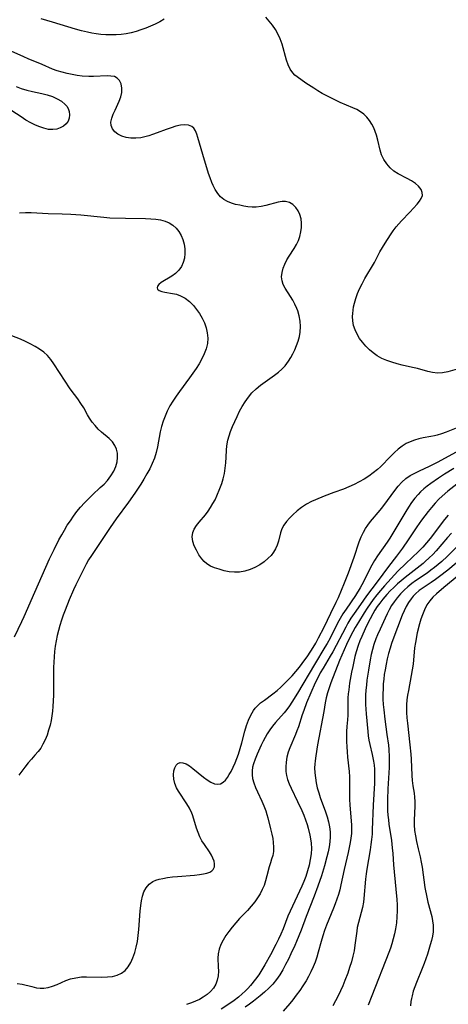
# Model space of a CAD drawing. Extents: x 1540090 to 1548292, y 2813817 to 2822019.
# Drawn here: x 1541891 to 1542031, y 2815155 to 2815476 of the extents above; entities that cross this region are included whole.
import ezdxf

# ---------------------------------------------------------------- set-up
doc = ezdxf.new("R2010")
doc.units = 0

msp = doc.modelspace()

# ---------------------------------------------------------------- linework, layer by layer
at = {"layer": 'WIL_029_Contours', "color": 0}
for points in [[(1541938.2, 2815475.96, 108), (1541936.83, 2815475.08, 108), (1541935.37, 2815474.3, 108), (1541933.85, 2815473.6, 108), (1541932.28, 2815472.98, 108), (1541930.69, 2815472.41, 108), (1541929.1, 2815471.91, 108), (1541927.49, 2815471.49, 108), (1541925.86, 2815471.15, 108), (1541924.22, 2815470.93, 108), (1541922.57, 2815470.81, 108), (1541920.91, 2815470.77, 108), (1541919.25, 2815470.82, 108), (1541917.59, 2815470.96, 108), (1541916.13, 2815471.14, 108), (1541914.68, 2815471.39, 108), (1541913.23, 2815471.69, 108), (1541911.3, 2815472.16, 108), (1541909.38, 2815472.69, 108), (1541901.85, 2815474.94, 108), (1541898.18, 2815476.07, 108)], [(1542035.23, 2815362.26, 108), (1542030.61, 2815361.01, 108), (1542028.93, 2815360.69, 108), (1542027.25, 2815360.59, 108), (1542025.66, 2815360.75, 108), (1542024.07, 2815361.11, 108), (1542020.78, 2815362.02, 108), (1542019.14, 2815362.43, 108), (1542015.76, 2815363.18, 108), (1542014.07, 2815363.6, 108), (1542012.39, 2815364.09, 108), (1542010.75, 2815364.67, 108), (1542009.16, 2815365.36, 108), (1542007.66, 2815366.19, 108), (1542006.32, 2815367.13, 108), (1542005.07, 2815368.2, 108), (1542003.91, 2815369.36, 108), (1542002.85, 2815370.6, 108), (1542001.89, 2815371.9, 108), (1542001.07, 2815373.24, 108), (1542000.41, 2815374.62, 108), (1541999.92, 2815376.11, 108), (1541999.64, 2815377.59, 108), (1541999.57, 2815379.06, 108), (1541999.65, 2815380.01, 108), (1541999.95, 2815382.15, 108), (1542000.19, 2815383.36, 108), (1542000.62, 2815384.91, 108), (1542001.18, 2815386.47, 108), (1542001.86, 2815388.04, 108), (1542002.71, 2815389.71, 108), (1542003.62, 2815391.36, 108), (1542006.74, 2815396.57, 108), (1542008.5, 2815400.09, 108), (1542009.3, 2815401.53, 108), (1542010.18, 2815402.95, 108), (1542011.96, 2815405.68, 108), (1542012.86, 2815406.96, 108), (1542013.8, 2815408.21, 108), (1542014.64, 2815409.21, 108), (1542015.5, 2815410.17, 108), (1542018.25, 2815413.05, 108), (1542020.59, 2815415.64, 108), (1542021.38, 2815416.59, 108), (1542021.98, 2815417.5, 108), (1542022.32, 2815418.42, 108), (1542022.3, 2815419.44, 108), (1542021.89, 2815420.44, 108), (1542021.11, 2815421.44, 108), (1542020.04, 2815422.36, 108), (1542018.77, 2815423.21, 108), (1542017.38, 2815424, 108), (1542014.45, 2815425.52, 108), (1542013.06, 2815426.41, 108), (1542011.81, 2815427.51, 108), (1542010.71, 2815428.78, 108), (1542009.78, 2815430.19, 108), (1542009.05, 2815431.73, 108), (1542008.55, 2815433.27, 108), (1542007.8, 2815436.49, 108), (1542007.39, 2815438.1, 108), (1542006.97, 2815439.34, 108), (1542006.47, 2815440.55, 108), (1542005.87, 2815441.7, 108), (1542005.11, 2815442.87, 108), (1542004.23, 2815443.95, 108), (1542003.24, 2815444.92, 108), (1542002.14, 2815445.76, 108), (1542000.96, 2815446.47, 108), (1541999.69, 2815447.07, 108), (1541995.55, 2815448.81, 108), (1541994.08, 2815449.48, 108), (1541991.17, 2815450.93, 108), (1541989.75, 2815451.71, 108), (1541988.33, 2815452.53, 108), (1541986.95, 2815453.38, 108), (1541984.37, 2815455.1, 108), (1541981.61, 2815457.08, 108), (1541980.83, 2815457.7, 108), (1541980.14, 2815458.39, 108), (1541979.32, 2815459.6, 108), (1541978.66, 2815461.03, 108), (1541978.12, 2815462.6, 108), (1541976.63, 2815467.75, 108), (1541976.03, 2815469.48, 108), (1541975.29, 2815471.16, 108), (1541974.47, 2815472.6, 108), (1541973.51, 2815473.98, 108), (1541972.46, 2815475.31, 108), (1541971.32, 2815476.6, 108)], [(1542035.54, 2815343.5, 110), (1542030.08, 2815341.32, 110), (1542028.61, 2815340.77, 110), (1542027.14, 2815340.31, 110), (1542026.28, 2815340.1, 110), (1542025.04, 2815339.86, 110), (1542022.55, 2815339.44, 110), (1542021.14, 2815339.13, 110), (1542019.75, 2815338.72, 110), (1542018.4, 2815338.21, 110), (1542017.1, 2815337.58, 110), (1542015.75, 2815336.73, 110), (1542014.48, 2815335.75, 110), (1542013.25, 2815334.68, 110), (1542012.06, 2815333.54, 110), (1542008.66, 2815330.06, 110), (1542007.75, 2815329.2, 110), (1542006.35, 2815328.04, 110), (1542004.88, 2815326.98, 110), (1542003.35, 2815326, 110), (1542001.77, 2815325.09, 110), (1542000.1, 2815324.24, 110), (1541998.41, 2815323.46, 110), (1541996.69, 2815322.78, 110), (1541993.52, 2815321.68, 110), (1541990.38, 2815320.49, 110), (1541987.51, 2815319.32, 110), (1541986.23, 2815318.72, 110), (1541984.58, 2815317.81, 110), (1541983.02, 2815316.78, 110), (1541981.54, 2815315.65, 110), (1541980.1, 2815314.39, 110), (1541979.02, 2815313.32, 110), (1541978.04, 2815312.21, 110), (1541977.2, 2815311.06, 110), (1541976.56, 2815309.85, 110), (1541976.11, 2815308.53, 110), (1541975.49, 2815305.81, 110), (1541975.07, 2815304.46, 110), (1541974.55, 2815303.32, 110), (1541973.87, 2815302.23, 110), (1541973.06, 2815301.18, 110), (1541972.13, 2815300.21, 110), (1541970.82, 2815299.09, 110), (1541969.37, 2815298.1, 110), (1541967.82, 2815297.24, 110), (1541966.2, 2815296.53, 110), (1541964.54, 2815296, 110), (1541962.83, 2815295.7, 110), (1541961.13, 2815295.66, 110), (1541959.43, 2815295.85, 110), (1541957.75, 2815296.18, 110), (1541956.11, 2815296.63, 110), (1541954.65, 2815297.13, 110), (1541953.35, 2815297.7, 110), (1541952.17, 2815298.4, 110), (1541951.28, 2815299.18, 110), (1541950.49, 2815300.07, 110), (1541949.55, 2815301.39, 110), (1541948.73, 2815302.81, 110), (1541948.07, 2815304.27, 110), (1541947.61, 2815305.74, 110), (1541947.4, 2815307.19, 110), (1541947.54, 2815308.58, 110), (1541948.01, 2815309.76, 110), (1541948.75, 2815310.91, 110), (1541949.66, 2815312.04, 110), (1541951.68, 2815314.41, 110), (1541952.54, 2815315.55, 110), (1541953.36, 2815316.76, 110), (1541954.12, 2815318.02, 110), (1541954.81, 2815319.32, 110), (1541955.38, 2815320.52, 110), (1541956.4, 2815322.98, 110), (1541956.99, 2815324.56, 110), (1541957.5, 2815326.16, 110), (1541957.89, 2815327.88, 110), (1541958.16, 2815329.63, 110), (1541958.34, 2815331.38, 110), (1541958.46, 2815333.14, 110), (1541958.55, 2815335.41, 110), (1541958.67, 2815336.89, 110), (1541958.96, 2815338.66, 110), (1541959.36, 2815340.09, 110), (1541959.86, 2815341.52, 110), (1541960.51, 2815343.17, 110), (1541961.21, 2815344.83, 110), (1541961.98, 2815346.48, 110), (1541962.79, 2815348.11, 110), (1541963.67, 2815349.7, 110), (1541964.62, 2815351.25, 110), (1541965.66, 2815352.72, 110), (1541966.81, 2815354.09, 110), (1541968.17, 2815355.39, 110), (1541969.63, 2815356.6, 110), (1541971.15, 2815357.74, 110), (1541974.22, 2815359.95, 110), (1541975.44, 2815360.87, 110), (1541976.58, 2815361.85, 110), (1541977.61, 2815362.91, 110), (1541978.22, 2815363.67, 110), (1541978.79, 2815364.48, 110), (1541979.51, 2815365.66, 110), (1541980.18, 2815366.9, 110), (1541980.79, 2815368.17, 110), (1541981.39, 2815369.58, 110), (1541981.91, 2815371.02, 110), (1541982.32, 2815372.48, 110), (1541982.58, 2815373.96, 110), (1541982.67, 2815375.71, 110), (1541982.55, 2815377.46, 110), (1541982.23, 2815379.2, 110), (1541981.74, 2815380.89, 110), (1541981.45, 2815381.65, 110), (1541980.84, 2815383, 110), (1541980.14, 2815384.3, 110), (1541979.4, 2815385.54, 110), (1541977.65, 2815388.25, 110), (1541977.04, 2815389.43, 110), (1541976.64, 2815390.65, 110), (1541976.51, 2815391.97, 110), (1541976.65, 2815393.33, 110), (1541976.99, 2815394.72, 110), (1541977.51, 2815396.11, 110), (1541978.18, 2815397.48, 110), (1541978.92, 2815398.72, 110), (1541980.53, 2815401.19, 110), (1541981.29, 2815402.45, 110), (1541981.94, 2815403.75, 110), (1541982.45, 2815405.14, 110), (1541982.79, 2815406.57, 110), (1541982.98, 2815408.01, 110), (1541983, 2815409.44, 110), (1541982.83, 2815410.82, 110), (1541982.45, 2815412.21, 110), (1541981.86, 2815413.48, 110), (1541981.1, 2815414.58, 110), (1541980.13, 2815415.5, 110), (1541979.02, 2815416.15, 110), (1541977.8, 2815416.5, 110), (1541976.62, 2815416.5, 110), (1541975.39, 2815416.29, 110), (1541971.37, 2815415.17, 110), (1541969.81, 2815414.86, 110), (1541968.22, 2815414.7, 110), (1541966.87, 2815414.7, 110), (1541965.52, 2815414.81, 110), (1541964.18, 2815415.01, 110), (1541962.85, 2815415.25, 110), (1541961.47, 2815415.57, 110), (1541960.13, 2815415.96, 110), (1541958.87, 2815416.46, 110), (1541957.72, 2815417.12, 110), (1541956.64, 2815418.03, 110), (1541955.7, 2815419.12, 110), (1541954.88, 2815420.36, 110), (1541954.17, 2815421.71, 110), (1541953.74, 2815422.72, 110), (1541953.19, 2815424.16, 110), (1541952.68, 2815425.66, 110), (1541950.81, 2815431.85, 110), (1541949.26, 2815437.34, 110), (1541948.91, 2815438.43, 110), (1541948.48, 2815439.47, 110), (1541947.94, 2815440.34, 110), (1541947.26, 2815440.98, 110), (1541946.22, 2815441.39, 110), (1541944.98, 2815441.49, 110), (1541943.58, 2815441.34, 110), (1541942.07, 2815441.01, 110), (1541940.5, 2815440.54, 110), (1541938.88, 2815439.96, 110), (1541935.98, 2815438.82, 110), (1541934.5, 2815438.28, 110), (1541933.22, 2815437.86, 110), (1541931.93, 2815437.53, 110), (1541930.64, 2815437.29, 110), (1541928.99, 2815437.14, 110), (1541927.39, 2815437.18, 110), (1541925.86, 2815437.39, 110), (1541924.46, 2815437.8, 110), (1541923.21, 2815438.41, 110), (1541922.18, 2815439.2, 110), (1541921.41, 2815440.14, 110), (1541920.97, 2815441.22, 110), (1541920.92, 2815442.39, 110), (1541921.17, 2815443.64, 110), (1541921.64, 2815444.95, 110), (1541922.24, 2815446.28, 110), (1541923.62, 2815449.15, 110), (1541924.15, 2815450.6, 110), (1541924.42, 2815452.06, 110), (1541924.43, 2815453.48, 110), (1541924.21, 2815454.79, 110), (1541923.74, 2815455.9, 110), (1541922.98, 2815456.73, 110), (1541922.06, 2815457.18, 110), (1541920.93, 2815457.39, 110), (1541919.65, 2815457.44, 110), (1541915.24, 2815457.24, 110), (1541913.67, 2815457.23, 110), (1541911.58, 2815457.38, 110), (1541909.93, 2815457.59, 110), (1541908.28, 2815457.86, 110), (1541906.64, 2815458.2, 110), (1541905.02, 2815458.6, 110), (1541903.43, 2815459.07, 110), (1541901.9, 2815459.63, 110), (1541898.53, 2815461.09, 110), (1541894.01, 2815462.96, 110), (1541892.51, 2815463.61, 110), (1541888.42, 2815465.52, 110)], [(1541890.02, 2815453.97, 110), (1541891.7, 2815453.34, 110), (1541893.55, 2815452.78, 110), (1541895.4, 2815452.32, 110), (1541898.46, 2815451.72, 110), (1541900.2, 2815451.26, 110), (1541901.87, 2815450.68, 110), (1541903.43, 2815449.97, 110), (1541904.83, 2815449.14, 110), (1541906, 2815448.16, 110), (1541906.53, 2815447.53, 110), (1541906.95, 2815446.85, 110), (1541907.34, 2815445.79, 110), (1541907.47, 2815444.7, 110), (1541907.35, 2815443.63, 110), (1541906.97, 2815442.64, 110), (1541906.32, 2815441.77, 110), (1541905.46, 2815441.04, 110), (1541904.43, 2815440.48, 110), (1541903.28, 2815440.09, 110), (1541902.04, 2815439.92, 110), (1541900.56, 2815440.01, 110), (1541899.03, 2815440.36, 110), (1541897.47, 2815440.9, 110), (1541896.13, 2815441.47, 110), (1541894.8, 2815442.14, 110), (1541893.22, 2815443.05, 110), (1541891.67, 2815444.04, 110), (1541888.66, 2815446.06, 110)], [(1541891.19, 2815412.82, 112), (1541893.04, 2815412.92, 112), (1541894.89, 2815412.91, 112), (1541900.52, 2815412.61, 112), (1541905.06, 2815412.46, 112), (1541907.88, 2815412.33, 112), (1541911.06, 2815412.1, 112), (1541918.56, 2815411.34, 112), (1541920.52, 2815411.19, 112), (1541925.61, 2815411.03, 112), (1541932.18, 2815410.95, 112), (1541933.87, 2815410.89, 112), (1541935.51, 2815410.76, 112), (1541937.1, 2815410.52, 112), (1541938.59, 2815410.11, 112), (1541939.9, 2815409.55, 112), (1541941.08, 2815408.8, 112), (1541942.12, 2815407.83, 112), (1541943.01, 2815406.7, 112), (1541943.75, 2815405.45, 112), (1541944.31, 2815404.1, 112), (1541944.71, 2815402.61, 112), (1541944.93, 2815401.07, 112), (1541944.97, 2815399.54, 112), (1541944.83, 2815398.03, 112), (1541944.48, 2815396.6, 112), (1541943.91, 2815395.29, 112), (1541943.05, 2815394.1, 112), (1541941.98, 2815393.08, 112), (1541940.79, 2815392.19, 112), (1541937.3, 2815390.06, 112), (1541936.48, 2815389.41, 112), (1541936.07, 2815388.9, 112), (1541935.93, 2815388.4, 112), (1541936.12, 2815387.91, 112), (1541936.62, 2815387.51, 112), (1541937.45, 2815387.21, 112), (1541938.5, 2815386.99, 112), (1541940.98, 2815386.56, 112), (1541942.3, 2815386.25, 112), (1541943.61, 2815385.77, 112), (1541945.08, 2815384.96, 112), (1541946.47, 2815383.9, 112), (1541947.75, 2815382.64, 112), (1541948.82, 2815381.35, 112), (1541949.78, 2815379.95, 112), (1541950.63, 2815378.47, 112), (1541951.35, 2815376.94, 112), (1541951.91, 2815375.36, 112), (1541952.3, 2815373.65, 112), (1541952.45, 2815371.93, 112), (1541952.35, 2815370.21, 112), (1541951.95, 2815368.5, 112), (1541951.31, 2815366.81, 112), (1541950.53, 2815365.21, 112), (1541949.63, 2815363.64, 112), (1541948.64, 2815362.08, 112), (1541947.59, 2815360.53, 112), (1541946.5, 2815359, 112), (1541943.22, 2815354.54, 112), (1541942.16, 2815353.05, 112), (1541941.11, 2815351.46, 112), (1541940.14, 2815349.85, 112), (1541939.27, 2815348.19, 112), (1541938.54, 2815346.55, 112), (1541937.92, 2815344.86, 112), (1541937.41, 2815343.14, 112), (1541936.99, 2815341.41, 112), (1541936.09, 2815336.55, 112), (1541935.65, 2815334.69, 112), (1541935.1, 2815332.86, 112), (1541934.39, 2815331.1, 112), (1541933.57, 2815329.38, 112), (1541932.64, 2815327.69, 112), (1541931.65, 2815326.02, 112), (1541930.62, 2815324.37, 112), (1541928.68, 2815321.43, 112), (1541926.66, 2815318.53, 112), (1541922.61, 2815313.04, 112), (1541920.64, 2815310.27, 112), (1541917.38, 2815305.36, 112), (1541914.54, 2815301.14, 112), (1541913.66, 2815299.71, 112), (1541912.84, 2815298.25, 112), (1541911.28, 2815295.25, 112), (1541909.48, 2815291.54, 112), (1541908.73, 2815289.92, 112), (1541907.3, 2815286.65, 112), (1541905.97, 2815283.34, 112), (1541905.36, 2815281.66, 112), (1541904.79, 2815280.01, 112), (1541904.27, 2815278.35, 112), (1541903.8, 2815276.68, 112), (1541903.38, 2815275, 112), (1541903.03, 2815273.3, 112), (1541902.76, 2815271.59, 112), (1541902.55, 2815269.87, 112), (1541902.4, 2815268.14, 112), (1541902.22, 2815264.67, 112), (1541902.18, 2815262.94, 112), (1541902.16, 2815255.56, 112), (1541902.04, 2815251.89, 112), (1541901.9, 2815250.35, 112), (1541901.69, 2815248.83, 112), (1541901.42, 2815247.32, 112), (1541901.08, 2815245.84, 112), (1541900.63, 2815244.2, 112), (1541900.1, 2815242.6, 112), (1541899.48, 2815241.06, 112), (1541898.77, 2815239.59, 112), (1541898.05, 2815238.39, 112), (1541897.25, 2815237.27, 112), (1541896.17, 2815236.02, 112), (1541895.04, 2815234.8, 112), (1541893.96, 2815233.52, 112), (1541892.9, 2815232.16, 112), (1541890.94, 2815229.49, 112)], [(1541889.5, 2815274.67, 114), (1541891.94, 2815279.65, 114), (1541892.66, 2815281.21, 114), (1541896.09, 2815289.13, 114), (1541900.96, 2815300.01, 114), (1541902.41, 2815303.13, 114), (1541904, 2815306.28, 114), (1541904.87, 2815307.86, 114), (1541905.77, 2815309.42, 114), (1541906.71, 2815310.96, 114), (1541907.7, 2815312.47, 114), (1541908.73, 2815313.95, 114), (1541909.86, 2815315.44, 114), (1541911.04, 2815316.88, 114), (1541912.28, 2815318.28, 114), (1541913.56, 2815319.63, 114), (1541914.87, 2815320.93, 114), (1541917.43, 2815323.26, 114), (1541918.66, 2815324.42, 114), (1541919.8, 2815325.62, 114), (1541920.92, 2815327.06, 114), (1541921.84, 2815328.58, 114), (1541922.53, 2815330.16, 114), (1541922.92, 2815331.61, 114), (1541923.09, 2815333.07, 114), (1541923.04, 2815334.46, 114), (1541922.76, 2815335.79, 114), (1541922.23, 2815337.01, 114), (1541921.38, 2815338.17, 114), (1541920.3, 2815339.23, 114), (1541917.87, 2815341.31, 114), (1541916.77, 2815342.34, 114), (1541915.74, 2815343.45, 114), (1541914.79, 2815344.62, 114), (1541913.94, 2815345.85, 114), (1541913.3, 2815346.97, 114), (1541912.07, 2815349.26, 114), (1541911.16, 2815350.71, 114), (1541910.15, 2815352.13, 114), (1541907.97, 2815354.97, 114), (1541907.42, 2815355.76, 114), (1541905.96, 2815357.95, 114), (1541902.32, 2815363.64, 114), (1541901.36, 2815365.01, 114), (1541900.28, 2815366.27, 114), (1541899.05, 2815367.39, 114), (1541897.68, 2815368.38, 114), (1541896.21, 2815369.28, 114), (1541894.66, 2815370.1, 114), (1541893.06, 2815370.87, 114), (1541891.42, 2815371.58, 114), (1541887.18, 2815373.24, 114)], [(1541890.41, 2815161.65, 112), (1541891.98, 2815161.38, 112), (1541895.1, 2815160.61, 112), (1541896.64, 2815160.27, 112), (1541897.88, 2815160.1, 112), (1541899.1, 2815160.08, 112), (1541900.52, 2815160.31, 112), (1541901.93, 2815160.76, 112), (1541903.35, 2815161.33, 112), (1541906.26, 2815162.58, 112), (1541907.78, 2815163.12, 112), (1541909.5, 2815163.54, 112), (1541911.28, 2815163.78, 112), (1541912.96, 2815163.86, 112), (1541918, 2815163.75, 112), (1541919.74, 2815163.79, 112), (1541921.42, 2815163.96, 112), (1541922.97, 2815164.32, 112), (1541924.36, 2815164.96, 112), (1541925.53, 2815165.89, 112), (1541926.51, 2815167.09, 112), (1541927.35, 2815168.49, 112), (1541928.07, 2815170.04, 112), (1541928.66, 2815171.71, 112), (1541929.14, 2815173.46, 112), (1541929.51, 2815175.37, 112), (1541929.79, 2815177.32, 112), (1541929.99, 2815179.29, 112), (1541930.47, 2815185.18, 112), (1541930.65, 2815187.07, 112), (1541930.85, 2815188.63, 112), (1541931.15, 2815190.11, 112), (1541931.6, 2815191.48, 112), (1541932.36, 2815192.83, 112), (1541933.35, 2815193.97, 112), (1541934.58, 2815194.86, 112), (1541935.56, 2815195.31, 112), (1541936.64, 2815195.65, 112), (1541937.79, 2815195.91, 112), (1541939.35, 2815196.17, 112), (1541940.96, 2815196.38, 112), (1541942.61, 2815196.54, 112), (1541948.1, 2815196.97, 112), (1541949.79, 2815197.15, 112), (1541951.02, 2815197.33, 112), (1541952.14, 2815197.59, 112), (1541953.1, 2815197.96, 112), (1541953.73, 2815198.35, 112), (1541954.2, 2815198.84, 112), (1541954.59, 2815199.69, 112), (1541954.66, 2815200.68, 112), (1541954.48, 2815201.56, 112), (1541954.14, 2815202.47, 112), (1541953.67, 2815203.42, 112), (1541952.96, 2815204.57, 112), (1541951.35, 2815206.94, 112), (1541950.56, 2815208.19, 112), (1541949.86, 2815209.49, 112), (1541949.29, 2815210.88, 112), (1541948.82, 2815212.31, 112), (1541947.96, 2815215.22, 112), (1541947.48, 2815216.64, 112), (1541947.27, 2815217.16, 112), (1541946.51, 2815218.73, 112), (1541945.61, 2815220.24, 112), (1541942.9, 2815224.3, 112), (1541942.25, 2815225.46, 112), (1541941.72, 2815226.85, 112), (1541941.4, 2815228.27, 112), (1541941.29, 2815229.65, 112), (1541941.41, 2815230.94, 112), (1541941.7, 2815231.94, 112), (1541942.15, 2815232.77, 112), (1541942.75, 2815233.37, 112), (1541943.47, 2815233.67, 112), (1541944.37, 2815233.6, 112), (1541945.38, 2815233.2, 112), (1541946.47, 2815232.55, 112), (1541947.6, 2815231.74, 112), (1541951.1, 2815228.91, 112), (1541952.29, 2815228, 112), (1541953.45, 2815227.25, 112), (1541954.59, 2815226.73, 112), (1541955.68, 2815226.56, 112), (1541956.58, 2815226.75, 112), (1541957.43, 2815227.23, 112), (1541958.21, 2815227.95, 112), (1541958.86, 2815228.77, 112), (1541959.46, 2815229.72, 112), (1541960.03, 2815230.77, 112), (1541960.7, 2815232.11, 112), (1541961.34, 2815233.53, 112), (1541961.96, 2815235.01, 112), (1541962.46, 2815236.34, 112), (1541963.05, 2815238.19, 112), (1541963.57, 2815240.07, 112), (1541964.57, 2815243.83, 112), (1541965.1, 2815245.67, 112), (1541965.7, 2815247.44, 112), (1541966.42, 2815249.11, 112), (1541967.32, 2815250.64, 112), (1541967.87, 2815251.36, 112), (1541968.48, 2815252.04, 112), (1541969.62, 2815253.07, 112), (1541970.87, 2815254.01, 112), (1541973.64, 2815256, 112), (1541975.07, 2815257.15, 112), (1541976.25, 2815258.24, 112), (1541977.41, 2815259.38, 112), (1541979.91, 2815261.95, 112), (1541981.14, 2815263.3, 112), (1541982.31, 2815264.69, 112), (1541983.24, 2815265.9, 112), (1541985, 2815268.41, 112), (1541986.74, 2815271.11, 112), (1541987.6, 2815272.55, 112), (1541988.55, 2815274.26, 112), (1541990.32, 2815277.75, 112), (1541992.49, 2815282.31, 112), (1541994.26, 2815285.87, 112), (1541994.98, 2815287.46, 112), (1541996.99, 2815292.27, 112), (1541998.26, 2815295.46, 112), (1542000.15, 2815300.62, 112), (1542001.78, 2815305.58, 112), (1542002.39, 2815307.18, 112), (1542003.11, 2815308.73, 112), (1542003.78, 2815309.89, 112), (1542004.53, 2815311.01, 112), (1542005.49, 2815312.25, 112), (1542008.57, 2815315.88, 112), (1542009.48, 2815317.02, 112), (1542013.68, 2815322.69, 112), (1542014.5, 2815323.7, 112), (1542015.68, 2815325.02, 112), (1542016.98, 2815326.19, 112), (1542018.36, 2815327.16, 112), (1542019.85, 2815327.99, 112), (1542021.42, 2815328.75, 112), (1542024.65, 2815330.23, 112), (1542027.51, 2815331.66, 112), (1542035.6, 2815336.09, 112)], [(1542032.57, 2815329.48, 114), (1542029.55, 2815327.58, 114), (1542027.6, 2815326.32, 114), (1542025.1, 2815324.58, 114), (1542023.89, 2815323.69, 114), (1542022.79, 2815322.81, 114), (1542021.74, 2815321.89, 114), (1542020.94, 2815321.06, 114), (1542019.84, 2815319.76, 114), (1542018.82, 2815318.37, 114), (1542017.84, 2815316.92, 114), (1542016.9, 2815315.44, 114), (1542013.36, 2815309.49, 114), (1542011.7, 2815306.81, 114), (1542010.84, 2815305.5, 114), (1542007.76, 2815301, 114), (1542006.78, 2815299.48, 114), (1542005.86, 2815297.95, 114), (1542005, 2815296.39, 114), (1542003.45, 2815293.18, 114), (1542002.66, 2815291.59, 114), (1542002.07, 2815290.54, 114), (1542000.55, 2815288.07, 114), (1541997.48, 2815283.62, 114), (1541996.48, 2815282.12, 114), (1541995.54, 2815280.59, 114), (1541994.68, 2815279.02, 114), (1541992.26, 2815274.2, 114), (1541991.32, 2815272.46, 114), (1541990.6, 2815271.21, 114), (1541987.15, 2815265.63, 114), (1541981.71, 2815256.22, 114), (1541979.87, 2815253.34, 114), (1541979.04, 2815252.13, 114), (1541978.19, 2815250.95, 114), (1541977.29, 2815249.83, 114), (1541974.51, 2815246.7, 114), (1541973.54, 2815245.53, 114), (1541972.63, 2815244.31, 114), (1541971.79, 2815243.05, 114), (1541971.09, 2815241.83, 114), (1541970.45, 2815240.57, 114), (1541969.85, 2815239.3, 114), (1541968.54, 2815236.41, 114), (1541967.87, 2815234.8, 114), (1541967.32, 2815233.2, 114), (1541967.06, 2815232.16, 114), (1541966.88, 2815230.9, 114), (1541966.86, 2815229.65, 114), (1541967.01, 2815228.44, 114), (1541967.42, 2815226.99, 114), (1541967.98, 2815225.55, 114), (1541968.62, 2815224.07, 114), (1541970.04, 2815221.04, 114), (1541970.74, 2815219.49, 114), (1541971.35, 2815217.91, 114), (1541971.71, 2815216.75, 114), (1541972.03, 2815215.58, 114), (1541972.91, 2815212.07, 114), (1541973.3, 2815210.33, 114), (1541973.58, 2815208.93, 114), (1541973.78, 2815207.55, 114), (1541973.87, 2815206.08, 114), (1541973.82, 2815204.66, 114), (1541973.6, 2815203.34, 114), (1541973.25, 2815202.15, 114), (1541972.85, 2815200.96, 114), (1541972.46, 2815199.61, 114), (1541971.72, 2815196.68, 114), (1541971.3, 2815195.15, 114), (1541970.78, 2815193.62, 114), (1541970.18, 2815192.23, 114), (1541969.47, 2815190.87, 114), (1541968.67, 2815189.54, 114), (1541967.76, 2815188.26, 114), (1541966.6, 2815186.84, 114), (1541965.36, 2815185.48, 114), (1541962.8, 2815182.8, 114), (1541961.54, 2815181.43, 114), (1541960.36, 2815180.03, 114), (1541959.28, 2815178.64, 114), (1541958.28, 2815177.24, 114), (1541957.41, 2815175.81, 114), (1541956.68, 2815174.33, 114), (1541956.14, 2815172.81, 114), (1541955.82, 2815171.27, 114), (1541955.74, 2815169.9, 114), (1541955.86, 2815167.12, 114), (1541955.89, 2815165.61, 114), (1541955.81, 2815164.13, 114), (1541955.56, 2815162.7, 114), (1541955.1, 2815161.37, 114), (1541954.36, 2815160.15, 114), (1541953.37, 2815159.04, 114), (1541952.21, 2815158.05, 114), (1541950.91, 2815157.15, 114), (1541949.71, 2815156.47, 114), (1541948.45, 2815155.86, 114), (1541947.12, 2815155.34, 114), (1541945.49, 2815154.84, 114)], [(1542035.48, 2815325.94, 116), (1542030.64, 2815322.12, 116), (1542028.74, 2815320.48, 116), (1542027.67, 2815319.45, 116), (1542026.47, 2815318.16, 116), (1542025.32, 2815316.82, 116), (1542024.22, 2815315.44, 116), (1542022.08, 2815312.63, 116), (1542020.52, 2815310.45, 116), (1542017.75, 2815306.25, 116), (1542015.85, 2815303.51, 116), (1542013.87, 2815300.88, 116), (1542011.3, 2815297.57, 116), (1542007.59, 2815292.49, 116), (1542004.19, 2815288, 116), (1542002.16, 2815285.16, 116), (1542000.11, 2815282.2, 116), (1541999.08, 2815280.66, 116), (1541998.11, 2815279.09, 116), (1541997.39, 2815277.82, 116), (1541993.14, 2815269.76, 116), (1541992.31, 2815268.28, 116), (1541989.98, 2815264.44, 116), (1541989.09, 2815262.87, 116), (1541988.24, 2815261.26, 116), (1541987.46, 2815259.67, 116), (1541986, 2815256.41, 116), (1541984.64, 2815253.11, 116), (1541983.7, 2815250.64, 116), (1541983.19, 2815249.17, 116), (1541981.94, 2815245.25, 116), (1541981.5, 2815244, 116), (1541981.02, 2815242.76, 116), (1541979.15, 2815238.47, 116), (1541978.64, 2815237.03, 116), (1541978.21, 2815235.42, 116), (1541977.94, 2815233.78, 116), (1541977.82, 2815232.27, 116), (1541977.87, 2815230.76, 116), (1541978.09, 2815229.42, 116), (1541978.46, 2815228.09, 116), (1541978.99, 2815226.68, 116), (1541979.6, 2815225.28, 116), (1541981.67, 2815220.97, 116), (1541983.03, 2815218.04, 116), (1541983.69, 2815216.5, 116), (1541984.28, 2815214.96, 116), (1541984.79, 2815213.41, 116), (1541985.09, 2815212.28, 116), (1541985.64, 2815209.98, 116), (1541985.89, 2815208.81, 116), (1541986.11, 2815207.41, 116), (1541986.2, 2815205.64, 116), (1541986.1, 2815203.85, 116), (1541985.84, 2815202.03, 116), (1541985.45, 2815200.18, 116), (1541984.94, 2815198.33, 116), (1541984.33, 2815196.48, 116), (1541983.75, 2815194.92, 116), (1541983.11, 2815193.38, 116), (1541982.37, 2815191.73, 116), (1541980.01, 2815186.83, 116), (1541979.26, 2815185.2, 116), (1541978.57, 2815183.55, 116), (1541976.98, 2815179.49, 116), (1541976.23, 2815177.77, 116), (1541975.44, 2815176.06, 116), (1541974.62, 2815174.37, 116), (1541972.89, 2815171.01, 116), (1541971.06, 2815167.73, 116), (1541970.08, 2815166.1, 116), (1541969.04, 2815164.52, 116), (1541967.96, 2815163.03, 116), (1541966.35, 2815160.98, 116), (1541965.49, 2815160, 116), (1541964.62, 2815159.11, 116), (1541963.7, 2815158.27, 116), (1541962.4, 2815157.18, 116), (1541961.04, 2815156.15, 116), (1541959.64, 2815155.16, 116), (1541956.76, 2815153.28, 116)], [(1542030.78, 2815314.3, 118), (1542029.57, 2815312.82, 118), (1542024.88, 2815306.72, 118), (1542023.68, 2815305.23, 118), (1542022.43, 2815303.8, 118), (1542021.11, 2815302.43, 118), (1542016.93, 2815298.53, 118), (1542014.39, 2815295.98, 118), (1542012.2, 2815293.64, 118), (1542009.98, 2815291.2, 118), (1542008.73, 2815289.76, 118), (1542007.51, 2815288.3, 118), (1542006.34, 2815286.8, 118), (1542005.3, 2815285.38, 118), (1542004.3, 2815283.92, 118), (1542003.34, 2815282.44, 118), (1542001.49, 2815279.43, 118), (1542000.48, 2815277.7, 118), (1541999.71, 2815276.3, 118), (1541998.29, 2815273.55, 118), (1541997.61, 2815272.17, 118), (1541996.81, 2815270.43, 118), (1541996.05, 2815268.69, 118), (1541995.33, 2815266.95, 118), (1541992.49, 2815259.61, 118), (1541991.93, 2815257.98, 118), (1541991.42, 2815256.33, 118), (1541990.99, 2815254.69, 118), (1541990.66, 2815253.06, 118), (1541990.23, 2815250.26, 118), (1541988.23, 2815239.47, 118), (1541987.61, 2815235.88, 118), (1541987.38, 2815234.2, 118), (1541987.29, 2815233.07, 118), (1541987.25, 2815231.93, 118), (1541987.31, 2815230.29, 118), (1541987.48, 2815228.64, 118), (1541987.75, 2815227.01, 118), (1541988.12, 2815225.38, 118), (1541988.57, 2815223.81, 118), (1541989.08, 2815222.25, 118), (1541990.76, 2815217.58, 118), (1541991.29, 2815215.96, 118), (1541991.75, 2815214.35, 118), (1541992.1, 2815212.73, 118), (1541992.3, 2815211.1, 118), (1541992.32, 2815209.48, 118), (1541992.19, 2815207.86, 118), (1541991.94, 2815206.22, 118), (1541991.62, 2815204.58, 118), (1541991.24, 2815202.93, 118), (1541990.47, 2815199.96, 118), (1541989.49, 2815196.69, 118), (1541988.34, 2815193.37, 118), (1541987.1, 2815190.08, 118), (1541984.47, 2815183.46, 118), (1541982.82, 2815179.05, 118), (1541981.35, 2815175.35, 118), (1541980.77, 2815174.01, 118), (1541979.54, 2815171.35, 118), (1541978.69, 2815169.58, 118), (1541977.8, 2815167.84, 118), (1541976.86, 2815166.14, 118), (1541975.87, 2815164.49, 118), (1541974.81, 2815162.91, 118), (1541973.63, 2815161.43, 118), (1541972.35, 2815160.09, 118), (1541970.97, 2815158.84, 118), (1541969.54, 2815157.64, 118), (1541967.38, 2815155.93, 118), (1541965.99, 2815154.93, 118), (1541964.58, 2815153.95, 118)], [(1542031.81, 2815308.37, 120), (1542030.56, 2815306.97, 120), (1542026.86, 2815302.69, 120), (1542025.74, 2815301.49, 120), (1542024.58, 2815300.33, 120), (1542023.29, 2815299.15, 120), (1542022.54, 2815298.51, 120), (1542016.71, 2815293.95, 120), (1542015.46, 2815292.92, 120), (1542014.23, 2815291.84, 120), (1542013.04, 2815290.73, 120), (1542011.88, 2815289.58, 120), (1542010.76, 2815288.39, 120), (1542009.48, 2815286.91, 120), (1542008.46, 2815285.6, 120), (1542007.66, 2815284.47, 120), (1542006.89, 2815283.3, 120), (1542006.18, 2815282.11, 120), (1542005.3, 2815280.51, 120), (1542004.47, 2815278.89, 120), (1542003.69, 2815277.24, 120), (1542002.57, 2815274.73, 120), (1542001.99, 2815273.28, 120), (1542001.45, 2815271.82, 120), (1542000.82, 2815269.76, 120), (1542000.39, 2815268.17, 120), (1541999.64, 2815264.95, 120), (1541999.28, 2815263.13, 120), (1541998.64, 2815259.53, 120), (1541998.33, 2815257.4, 120), (1541998.17, 2815256.05, 120), (1541998.08, 2815254.71, 120), (1541998.07, 2815253.49, 120), (1541998.11, 2815250.67, 120), (1541998.09, 2815249.09, 120), (1541998, 2815247.54, 120), (1541997.76, 2815245.38, 120), (1541997.65, 2815243.8, 120), (1541997.61, 2815242.16, 120), (1541997.63, 2815240.49, 120), (1541997.7, 2815238.8, 120), (1541997.81, 2815237.1, 120), (1541997.95, 2815235.39, 120), (1541998.47, 2815230.77, 120), (1541998.58, 2815228.95, 120), (1541998.55, 2815223.61, 120), (1541998.62, 2815221.7, 120), (1541998.74, 2815219.79, 120), (1541999.19, 2815214.63, 120), (1541999.28, 2815213.29, 120), (1541999.29, 2815211.95, 120), (1541999.22, 2815210.5, 120), (1541999.05, 2815209.05, 120), (1541998.81, 2815207.6, 120), (1541998.13, 2815204.31, 120), (1541996.83, 2815198.78, 120), (1541995.77, 2815193.76, 120), (1541995.4, 2815192.19, 120), (1541994.98, 2815190.66, 120), (1541994.5, 2815189.14, 120), (1541993.97, 2815187.64, 120), (1541993.41, 2815186.15, 120), (1541991.13, 2815180.66, 120), (1541990.48, 2815178.91, 120), (1541989.89, 2815177.15, 120), (1541989.36, 2815175.36, 120), (1541988.44, 2815171.9, 120), (1541987.94, 2815170.19, 120), (1541987.38, 2815168.59, 120), (1541986.74, 2815167.02, 120), (1541986.04, 2815165.47, 120), (1541985.27, 2815163.95, 120), (1541984.44, 2815162.46, 120), (1541983.44, 2815160.86, 120), (1541982.39, 2815159.31, 120), (1541981.28, 2815157.8, 120), (1541980.12, 2815156.33, 120), (1541979.14, 2815155.15, 120), (1541976.98, 2815152.6, 120)], [(1542033.76, 2815304.2, 122), (1542030.39, 2815300.84, 122), (1542028.65, 2815299.21, 122), (1542027.49, 2815298.21, 122), (1542026.3, 2815297.24, 122), (1542025.09, 2815296.31, 122), (1542023.86, 2815295.42, 122), (1542020.14, 2815292.91, 122), (1542018.86, 2815291.95, 122), (1542017.62, 2815290.94, 122), (1542016.38, 2815289.82, 122), (1542015.22, 2815288.64, 122), (1542014.14, 2815287.38, 122), (1542013.15, 2815286.06, 122), (1542012.33, 2815284.78, 122), (1542011.57, 2815283.45, 122), (1542010.87, 2815282.09, 122), (1542010.19, 2815280.7, 122), (1542008.54, 2815277.14, 122), (1542007.72, 2815275.29, 122), (1542007.17, 2815273.93, 122), (1542006.53, 2815272.12, 122), (1542006.06, 2815270.49, 122), (1542005.67, 2815268.84, 122), (1542005.32, 2815267.17, 122), (1542004.74, 2815263.79, 122), (1542004.28, 2815260.53, 122), (1542004.09, 2815258.9, 122), (1542003.94, 2815257.27, 122), (1542003.85, 2815255.63, 122), (1542003.83, 2815254.09, 122), (1542003.86, 2815252.55, 122), (1542004.03, 2815249.49, 122), (1542004.55, 2815243.78, 122), (1542004.72, 2815242.34, 122), (1542004.94, 2815240.91, 122), (1542005.23, 2815239.48, 122), (1542006.02, 2815236.29, 122), (1542006.25, 2815235.21, 122), (1542006.44, 2815234.11, 122), (1542006.61, 2815232.81, 122), (1542006.71, 2815231.49, 122), (1542006.77, 2815230.15, 122), (1542006.78, 2815228.55, 122), (1542006.74, 2815226.94, 122), (1542006.34, 2815219.79, 122), (1542006.02, 2815211.7, 122), (1542005.93, 2815210.3, 122), (1542005.76, 2815208.6, 122), (1542005.54, 2815206.91, 122), (1542005.29, 2815205.23, 122), (1542004.21, 2815198.89, 122), (1542003.99, 2815197.35, 122), (1542003.81, 2815195.66, 122), (1542003.31, 2815189.39, 122), (1542003.15, 2815188.13, 122), (1542002.83, 2815186.43, 122), (1542002.42, 2815184.76, 122), (1542001.51, 2815181.54, 122), (1542001.14, 2815179.92, 122), (1542000.95, 2815178.75, 122), (1542000.36, 2815174.08, 122), (1542000.07, 2815172.33, 122), (1541999.68, 2815170.5, 122), (1541999.2, 2815168.67, 122), (1541998.65, 2815166.84, 122), (1541998.04, 2815165.03, 122), (1541997.13, 2815162.62, 122), (1541996.43, 2815160.92, 122), (1541995.69, 2815159.24, 122), (1541994.9, 2815157.59, 122), (1541994.06, 2815155.96, 122), (1541993.14, 2815154.33, 122)], [(1542033.29, 2815298.62, 124), (1542030.64, 2815296.38, 124), (1542027.93, 2815294.26, 124), (1542026.56, 2815293.26, 124), (1542025.18, 2815292.31, 124), (1542022.56, 2815290.59, 124), (1542021.31, 2815289.68, 124), (1542020.11, 2815288.66, 124), (1542019.35, 2815287.87, 124), (1542018.65, 2815287.04, 124), (1542017.79, 2815285.8, 124), (1542017.03, 2815284.48, 124), (1542016.36, 2815283.1, 124), (1542015.74, 2815281.67, 124), (1542012.72, 2815273.67, 124), (1542012.27, 2815272.4, 124), (1542011.8, 2815270.88, 124), (1542011.33, 2815269.16, 124), (1542010.9, 2815267.43, 124), (1542010.51, 2815265.67, 124), (1542010.18, 2815263.9, 124), (1542009.94, 2815262.36, 124), (1542009.76, 2815260.82, 124), (1542009.61, 2815259.26, 124), (1542009.51, 2815257.71, 124), (1542009.46, 2815255.99, 124), (1542009.49, 2815254.26, 124), (1542009.59, 2815252.53, 124), (1542009.74, 2815250.8, 124), (1542010.09, 2815247.8, 124), (1542010.8, 2815242.78, 124), (1542011.25, 2815239.27, 124), (1542011.39, 2815237.86, 124), (1542011.51, 2815235.54, 124), (1542011.52, 2815233.8, 124), (1542011.48, 2815232.06, 124), (1542011.1, 2815225.07, 124), (1542010.95, 2815221.58, 124), (1542010.94, 2815219.39, 124), (1542011, 2815217.91, 124), (1542011.11, 2815216.46, 124), (1542011.26, 2815215.01, 124), (1542011.45, 2815213.57, 124), (1542012.28, 2815208.24, 124), (1542012.43, 2815207.07, 124), (1542012.54, 2815205.9, 124), (1542012.68, 2815204.03, 124), (1542012.91, 2815200.29, 124), (1542013.74, 2815192.42, 124), (1542014.05, 2815189.07, 124), (1542014.15, 2815187.23, 124), (1542014.15, 2815185.27, 124), (1542014.06, 2815183.32, 124), (1542013.87, 2815181.37, 124), (1542013.59, 2815179.43, 124), (1542013.26, 2815177.79, 124), (1542012.87, 2815176.17, 124), (1542012.4, 2815174.57, 124), (1542011.91, 2815173.13, 124), (1542011.38, 2815171.7, 124), (1542005.87, 2815157.66, 124), (1542004.71, 2815154.56, 124)], [(1542036.04, 2815296.27, 126), (1542029.3, 2815290.71, 126), (1542026.96, 2815288.67, 126), (1542025.79, 2815287.57, 126), (1542024.74, 2815286.4, 126), (1542023.78, 2815285, 126), (1542022.99, 2815283.46, 126), (1542022.32, 2815281.83, 126), (1542021.83, 2815280.39, 126), (1542021.4, 2815278.9, 126), (1542020.67, 2815275.87, 126), (1542020.06, 2815272.78, 126), (1542019.82, 2815271.03, 126), (1542019.28, 2815265.71, 126), (1542019.02, 2815263.89, 126), (1542018.71, 2815262.07, 126), (1542017.77, 2815257.16, 126), (1542017.5, 2815255.61, 126), (1542017.29, 2815254.06, 126), (1542017.16, 2815252.5, 126), (1542017.13, 2815251.21, 126), (1542017.16, 2815249.91, 126), (1542017.27, 2815248.17, 126), (1542017.45, 2815246.43, 126), (1542018.25, 2815239.45, 126), (1542018.56, 2815236.33, 126), (1542018.67, 2815234.78, 126), (1542018.91, 2815229.46, 126), (1542019.02, 2815227.76, 126), (1542019.21, 2815226.1, 126), (1542019.63, 2815223.64, 126), (1542019.79, 2815222.41, 126), (1542019.86, 2815220.96, 126), (1542019.84, 2815219.48, 126), (1542019.62, 2815214.91, 126), (1542019.64, 2815213.37, 126), (1542019.8, 2815211.54, 126), (1542020.08, 2815209.72, 126), (1542020.44, 2815207.89, 126), (1542020.98, 2815205.49, 126), (1542021.6, 2815202.89, 126), (1542021.93, 2815201.22, 126), (1542022.21, 2815199.53, 126), (1542023.18, 2815192.93, 126), (1542023.77, 2815189.79, 126), (1542024.14, 2815188.12, 126), (1542025.36, 2815183.44, 126), (1542025.68, 2815182.03, 126), (1542025.87, 2815180.63, 126), (1542025.89, 2815179.57, 126), (1542025.82, 2815178.5, 126), (1542025.6, 2815177.08, 126), (1542025.27, 2815175.65, 126), (1542024.88, 2815174.2, 126), (1542023.97, 2815171.16, 126), (1542023.46, 2815169.63, 126), (1542022.92, 2815168.11, 126), (1542022.31, 2815166.56, 126), (1542020.43, 2815162, 126), (1542019.88, 2815160.55, 126), (1542019.38, 2815159.1, 126), (1542018.97, 2815157.67, 126), (1542018.75, 2815156.71, 126), (1542018.59, 2815155.75, 126), (1542018.48, 2815154.32, 126)]]:
    msp.add_polyline3d(points, dxfattribs=at)

doc.saveas('drawing.dxf')
